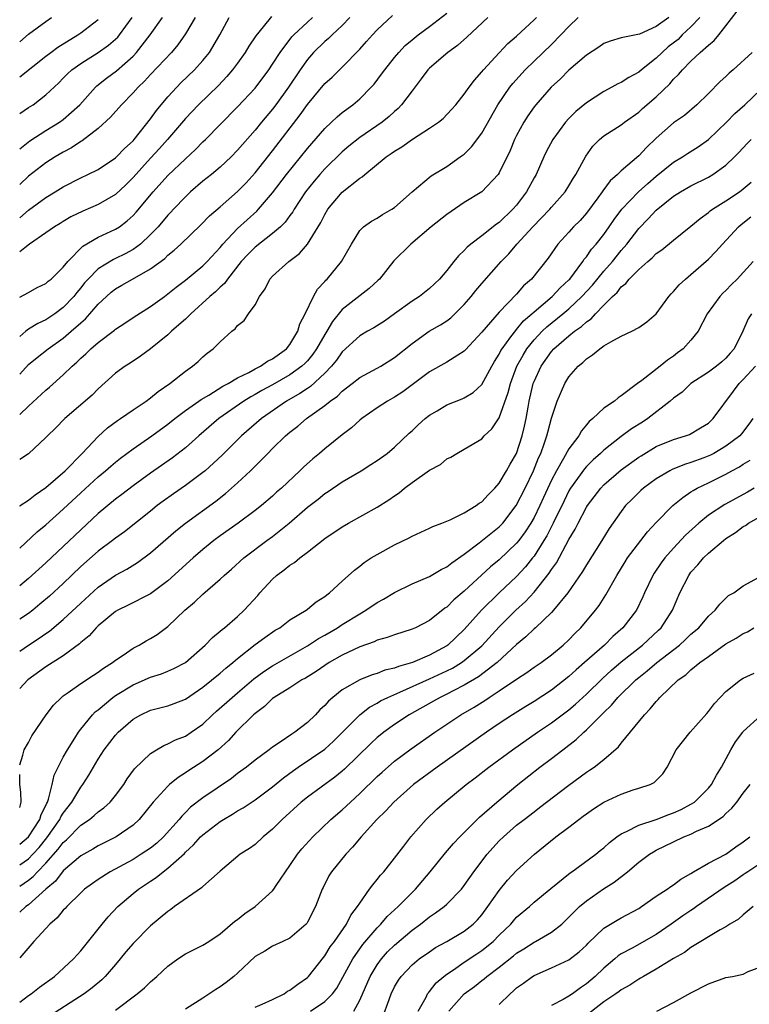
# Model space of a CAD drawing. Units: inches. Extents: x 2499000 to 2502000, y 1476000 to 1479000.
# Drawn here: x 2499000 to 2499084, y 1478056 to 1478169 of the extents above; entities that cross this region are included whole.
import ezdxf

# ---------------------------------------------------------------- set-up
doc = ezdxf.new("R2010")
doc.units = ezdxf.units.IN
doc.header["$MEASUREMENT"] = 0
doc.layers.add('LD24991476_2ft', color=162, linetype='Continuous')

msp = doc.modelspace()

# ---------------------------------------------------------------- linework, layer by layer
at = {"layer": 'LD24991476_2ft'}
for points, elevation in [([(2499000, 1478096.29), (2499001, 1478097), (2499002.22, 1478097.78), (2499003, 1478098.34), (2499003.4, 1478098.6), (2499005, 1478099.94), (2499007, 1478101.82), (2499009, 1478103.65), (2499011, 1478105.02), (2499012.29, 1478105.71), (2499013.52, 1478106.48), (2499015, 1478107.6), (2499017.89, 1478110.11), (2499019, 1478111), (2499022.48, 1478113.52), (2499023.62, 1478114.38), (2499025, 1478115.6), (2499026.47, 1478117), (2499027, 1478117.54), (2499027.75, 1478118.25), (2499028.45, 1478119), (2499029, 1478119.55), (2499030.5, 1478121), (2499031, 1478121.43), (2499031.89, 1478122.11), (2499032.89, 1478123), (2499035, 1478124.49), (2499035.63, 1478125), (2499036.44, 1478125.56), (2499037, 1478126.14), (2499038.13, 1478127), (2499039, 1478127.71), (2499041, 1478128.76), (2499041.41, 1478129), (2499043, 1478129.98), (2499045, 1478131.6), (2499046.98, 1478133), (2499048.26, 1478133.74), (2499049, 1478134.22), (2499049.45, 1478134.55), (2499051, 1478136.08), (2499051.78, 1478137), (2499052.32, 1478137.68), (2499053, 1478138.5), (2499055.23, 1478141), (2499056.11, 1478141.89), (2499057.04, 1478143), (2499058.85, 1478145), (2499060.8, 1478147), (2499061, 1478147.24), (2499062.58, 1478149), (2499063, 1478149.68), (2499063.48, 1478150.52), (2499063.8, 1478151), (2499064.92, 1478153.08), (2499065.75, 1478154.25), (2499066.51, 1478155), (2499067, 1478155.42), (2499069, 1478156.7), (2499069.38, 1478157), (2499071, 1478158.13), (2499071.45, 1478158.55), (2499073, 1478159.91), (2499074.59, 1478161.41), (2499075, 1478161.93), (2499075.55, 1478162.45), (2499076.01, 1478163), (2499077, 1478164), (2499078.07, 1478165), (2499079, 1478165.83), (2499079.65, 1478166.35), (2499080.19, 1478167), (2499081, 1478168.03), (2499082.29, 1478169.71)], 7672), ([(2499000, 1478123.44), (2499001, 1478124.4), (2499003, 1478126.26), (2499003.41, 1478126.59), (2499005, 1478127.99), (2499006.03, 1478129), (2499006.55, 1478129.45), (2499007, 1478129.91), (2499007.58, 1478130.42), (2499008.17, 1478131), (2499009, 1478131.72), (2499010.88, 1478133.12), (2499011, 1478133.24), (2499012.06, 1478133.94), (2499013, 1478134.6), (2499015, 1478135.85), (2499016.59, 1478137), (2499017, 1478137.28), (2499017.94, 1478138.06), (2499019, 1478138.85), (2499021, 1478140.5), (2499021.49, 1478141), (2499023, 1478142.63), (2499023.3, 1478143), (2499025, 1478144.78), (2499027.21, 1478146.79), (2499027.4, 1478147), (2499029, 1478148.9), (2499030.6, 1478151), (2499033, 1478153.97), (2499035, 1478156.27), (2499035.78, 1478157), (2499036.4, 1478157.6), (2499037, 1478158.1), (2499038.2, 1478159), (2499039, 1478159.68), (2499040.33, 1478161), (2499040.64, 1478161.36), (2499041.51, 1478162.49), (2499041.87, 1478163), (2499043, 1478164.42), (2499043.48, 1478165), (2499044.23, 1478165.77), (2499045, 1478166.44), (2499045.69, 1478167), (2499047, 1478167.96), (2499049, 1478169.48)], 7684), ([(2499000, 1478128.1), (2499001, 1478129.18), (2499002, 1478130), (2499003.27, 1478131), (2499005, 1478132.22), (2499005.9, 1478133), (2499007, 1478133.98), (2499007.55, 1478134.45), (2499009, 1478136.12), (2499009.95, 1478137), (2499010.51, 1478137.49), (2499011, 1478137.87), (2499011.72, 1478138.28), (2499012.94, 1478139), (2499015, 1478140.17), (2499016.63, 1478141.37), (2499017, 1478141.74), (2499017.71, 1478142.29), (2499018.47, 1478143), (2499020.78, 1478145.22), (2499021.76, 1478146.24), (2499023, 1478147.28), (2499025, 1478149.02), (2499025.96, 1478150.04), (2499027, 1478151.18), (2499029, 1478153.71), (2499032.17, 1478157.83), (2499033, 1478159.02), (2499035, 1478161.42), (2499035.83, 1478162.17), (2499037, 1478163.31), (2499039, 1478165.38), (2499039.77, 1478166.23), (2499040.46, 1478167), (2499041, 1478167.57), (2499042.78, 1478169.22)], 7686), ([(2499028.88, 1478169.12), (2499027.94, 1478167.94), (2499027.09, 1478166.91), (2499026.29, 1478165.71), (2499025.86, 1478165), (2499025, 1478163.78), (2499024.42, 1478163), (2499023.77, 1478162.23), (2499022.79, 1478161.21), (2499020.52, 1478159), (2499019, 1478157.4), (2499016.95, 1478155), (2499016.03, 1478153.97), (2499015, 1478152.85), (2499013, 1478150.63), (2499012.18, 1478149.82), (2499011, 1478148.7), (2499009, 1478147.53), (2499007.23, 1478146.77), (2499005.88, 1478146.12), (2499005, 1478145.61), (2499004.63, 1478145.37), (2499003.98, 1478145), (2499003, 1478144.3), (2499001.14, 1478143), (2499000.58, 1478142.58), (2499000, 1478142.11)], 7692), ([(2499000, 1478166.22), (2499001, 1478167.08), (2499003, 1478168.56), (2499003.65, 1478169)], 7704), ([(2499000, 1478157.97), (2499001, 1478158.66), (2499001.53, 1478159), (2499003, 1478160.14), (2499004.48, 1478161.52), (2499005, 1478162.04), (2499005.47, 1478162.53), (2499005.98, 1478163), (2499007, 1478163.72), (2499009, 1478164.97), (2499010.19, 1478165.81), (2499011, 1478166.52), (2499011.24, 1478166.76), (2499011.44, 1478167), (2499012.89, 1478169)], 7700), ([(2499000, 1478153.92), (2499001.16, 1478154.84), (2499003, 1478156.04), (2499004.58, 1478157), (2499005, 1478157.3), (2499006.88, 1478159), (2499008.69, 1478161), (2499008.85, 1478161.15), (2499009.96, 1478162.04), (2499011.1, 1478162.9), (2499013, 1478164.58), (2499013.4, 1478165), (2499014.97, 1478167), (2499016.37, 1478169)], 7698), ([(2499020.12, 1478169), (2499019, 1478167.14), (2499018.13, 1478165.87), (2499017.4, 1478165), (2499015, 1478162.45), (2499014.31, 1478161.69), (2499013.57, 1478161), (2499013, 1478160.34), (2499011.66, 1478159), (2499010.42, 1478157.58), (2499009, 1478156.28), (2499007.15, 1478154.85), (2499007, 1478154.77), (2499005.94, 1478154.06), (2499005, 1478153.57), (2499004.07, 1478153), (2499003, 1478152.31), (2499001, 1478150.78), (2499000, 1478149.85)], 7696), ([(2499000, 1478146.02), (2499001, 1478146.88), (2499003, 1478148.36), (2499004.08, 1478149), (2499005, 1478149.57), (2499007, 1478150.61), (2499007.83, 1478151), (2499009, 1478151.58), (2499011, 1478152.89), (2499011.11, 1478153), (2499012.02, 1478153.98), (2499013, 1478154.87), (2499013.11, 1478155), (2499015, 1478157.36), (2499015.68, 1478158.32), (2499017, 1478159.89), (2499018.02, 1478161), (2499018.5, 1478161.5), (2499020.05, 1478163), (2499021, 1478164.08), (2499021.76, 1478165), (2499022.96, 1478167), (2499024.04, 1478169)], 7694), ([(2499000, 1478136.9), (2499001, 1478137.46), (2499001.99, 1478138.01), (2499003, 1478138.49), (2499003.26, 1478138.74), (2499003.59, 1478139), (2499005, 1478140.35), (2499005.51, 1478141), (2499007.23, 1478142.77), (2499009, 1478143.8), (2499011, 1478144.72), (2499011.43, 1478145), (2499012.34, 1478145.66), (2499013, 1478146.28), (2499013.34, 1478146.66), (2499015.29, 1478149), (2499017, 1478150.87), (2499019, 1478152.78), (2499020.15, 1478153.85), (2499021, 1478154.72), (2499021.3, 1478155), (2499023, 1478156.72), (2499025, 1478158.75), (2499027, 1478160.91), (2499028.57, 1478163), (2499029, 1478163.64), (2499029.86, 1478165), (2499031.23, 1478166.77), (2499031.45, 1478167), (2499033, 1478168.48), (2499033.6, 1478169)], 7690), ([(2499037.88, 1478169), (2499037, 1478168.07), (2499035.84, 1478167), (2499035.42, 1478166.58), (2499035, 1478166.23), (2499033.71, 1478165), (2499033, 1478164.19), (2499032.18, 1478163), (2499030.85, 1478161), (2499029.38, 1478159), (2499029, 1478158.5), (2499027.73, 1478157), (2499027, 1478156.09), (2499025, 1478153.77), (2499024.25, 1478153), (2499023, 1478151.83), (2499022, 1478151), (2499021, 1478150.21), (2499019.6, 1478149), (2499019, 1478148.44), (2499017.65, 1478147), (2499017.34, 1478146.66), (2499017, 1478146.31), (2499015.88, 1478145), (2499015, 1478144.09), (2499013.84, 1478143), (2499013, 1478142.38), (2499012.11, 1478141.89), (2499011, 1478141.34), (2499010.76, 1478141.24), (2499009, 1478140.17), (2499007.85, 1478139), (2499007.45, 1478138.55), (2499007, 1478137.99), (2499006.54, 1478137.46), (2499006.19, 1478137), (2499005, 1478135.73), (2499004.02, 1478135), (2499003, 1478134.32), (2499002.09, 1478133.91), (2499001, 1478133.23), (2499000.69, 1478133), (2499000, 1478132.41)], 7688), ([(2499053.7, 1478169), (2499051.27, 1478166.73), (2499050.2, 1478165.8), (2499049.11, 1478165), (2499047, 1478163.17), (2499046.83, 1478163), (2499046.05, 1478161.95), (2499045, 1478160.6), (2499043.8, 1478159), (2499043.42, 1478158.58), (2499043, 1478158.23), (2499042.37, 1478157.63), (2499041.57, 1478157), (2499039, 1478155.24), (2499037.76, 1478154.24), (2499037, 1478153.59), (2499035, 1478151.65), (2499034.41, 1478151), (2499033.77, 1478150.23), (2499032.8, 1478149), (2499031.49, 1478147), (2499031.31, 1478146.69), (2499031, 1478146.29), (2499030.46, 1478145.54), (2499029.9, 1478145), (2499029, 1478144.22), (2499027, 1478142.66), (2499026.18, 1478141.82), (2499025.41, 1478141), (2499023.84, 1478139), (2499023.5, 1478138.5), (2499023, 1478138.07), (2499022.47, 1478137.53), (2499021.82, 1478137), (2499019.61, 1478135), (2499019.32, 1478134.68), (2499019, 1478134.41), (2499018.27, 1478133.73), (2499017.43, 1478133), (2499017, 1478132.59), (2499015.02, 1478130.98), (2499013.87, 1478130.13), (2499012.66, 1478129.34), (2499012.1, 1478129), (2499011, 1478128.2), (2499009, 1478126.4), (2499008.31, 1478125.69), (2499005.19, 1478123), (2499004.12, 1478121.88), (2499003.18, 1478121), (2499003, 1478120.8), (2499001, 1478118.96), (2499000, 1478118.31)], 7682), ([(2499000, 1478112.95), (2499000.07, 1478113), (2499001, 1478113.63), (2499001.77, 1478114.23), (2499003, 1478115.08), (2499005.2, 1478117), (2499007.17, 1478119), (2499009, 1478120.95), (2499010.07, 1478121.93), (2499011.22, 1478122.78), (2499011.56, 1478123), (2499013, 1478124.01), (2499014.49, 1478125), (2499015, 1478125.36), (2499015.89, 1478126.11), (2499017.23, 1478127), (2499019, 1478128.44), (2499019.83, 1478129), (2499020.47, 1478129.53), (2499021, 1478130.07), (2499021.5, 1478130.5), (2499022.2, 1478131), (2499023, 1478131.8), (2499024.32, 1478133), (2499024.73, 1478133.27), (2499025, 1478133.65), (2499025.75, 1478134.25), (2499026.26, 1478135), (2499027, 1478136.04), (2499027.5, 1478137), (2499028.14, 1478137.86), (2499028.7, 1478139), (2499029, 1478139.33), (2499030.86, 1478141), (2499032.09, 1478141.91), (2499033.02, 1478142.98), (2499034.53, 1478145.47), (2499035, 1478146.4), (2499035.36, 1478147), (2499037, 1478148.98), (2499039, 1478150.56), (2499039.28, 1478150.72), (2499039.58, 1478151), (2499042.03, 1478153), (2499042.62, 1478153.38), (2499043, 1478153.66), (2499043.84, 1478154.16), (2499045.06, 1478155.05), (2499047, 1478156.31), (2499048.03, 1478157), (2499048.57, 1478157.43), (2499049.54, 1478158.46), (2499050.01, 1478159), (2499051, 1478160.19), (2499051.55, 1478161), (2499052.17, 1478161.83), (2499053, 1478162.76), (2499053.18, 1478163), (2499055, 1478164.96), (2499056, 1478166), (2499057, 1478166.86), (2499059, 1478168.73), (2499059.27, 1478169)], 7680), ([(2499000, 1478108.14), (2499002.01, 1478109.99), (2499003, 1478110.81), (2499005, 1478112.58), (2499007, 1478114.47), (2499009, 1478116.29), (2499009.85, 1478117), (2499010.46, 1478117.54), (2499011, 1478118), (2499011.55, 1478118.45), (2499013, 1478119.53), (2499015.14, 1478121), (2499017, 1478122.35), (2499017.8, 1478123), (2499019, 1478123.9), (2499020.55, 1478125), (2499020.81, 1478125.19), (2499021.69, 1478125.69), (2499023.3, 1478126.7), (2499023.9, 1478127), (2499025, 1478127.65), (2499026.28, 1478128.28), (2499027, 1478128.68), (2499027.62, 1478129), (2499028.41, 1478129.59), (2499029, 1478129.86), (2499030.59, 1478131), (2499031, 1478131.49), (2499031.91, 1478133), (2499032.15, 1478133.85), (2499032.74, 1478135), (2499033.69, 1478137), (2499034.17, 1478137.83), (2499035, 1478138.72), (2499035.13, 1478138.87), (2499035.26, 1478139), (2499036.93, 1478141), (2499038.05, 1478143), (2499039, 1478144.57), (2499039.43, 1478145), (2499040.36, 1478145.64), (2499041, 1478145.99), (2499041.61, 1478146.39), (2499042.67, 1478147), (2499043, 1478147.22), (2499045.01, 1478149), (2499047.18, 1478150.82), (2499049, 1478151.92), (2499050.54, 1478153), (2499051, 1478153.34), (2499051.84, 1478154.16), (2499053, 1478155.75), (2499054.86, 1478159), (2499056.23, 1478161), (2499056.56, 1478161.44), (2499057.98, 1478163), (2499059, 1478164), (2499061, 1478165.92), (2499062.08, 1478167), (2499063, 1478167.97), (2499064.05, 1478169)], 7678), ([(2499074.44, 1478169), (2499073, 1478167.96), (2499071.08, 1478167.08), (2499069, 1478166.66), (2499067.72, 1478166.28), (2499067, 1478166.01), (2499066.41, 1478165.59), (2499065, 1478164.69), (2499063, 1478162.94), (2499062.03, 1478161.97), (2499060.96, 1478161), (2499059.19, 1478159), (2499059, 1478158.75), (2499058.29, 1478157.71), (2499057.83, 1478157), (2499057, 1478155.46), (2499056.77, 1478155), (2499056.24, 1478153.76), (2499055, 1478151.17), (2499054.89, 1478151), (2499053.01, 1478149), (2499051, 1478147.76), (2499049, 1478146.41), (2499047.19, 1478145), (2499044.85, 1478143), (2499042.92, 1478141.08), (2499041.26, 1478139), (2499041.13, 1478138.87), (2499040.1, 1478137.9), (2499037, 1478135.5), (2499035.87, 1478134.13), (2499035.23, 1478133), (2499035, 1478132.65), (2499034.06, 1478131), (2499033.63, 1478130.37), (2499033, 1478129.63), (2499032.7, 1478129.3), (2499032.37, 1478129), (2499031, 1478128.01), (2499029, 1478126.86), (2499027.79, 1478126.21), (2499027, 1478125.74), (2499026.51, 1478125.49), (2499025.7, 1478125), (2499022.83, 1478123), (2499020.54, 1478121), (2499019, 1478119.63), (2499017.52, 1478118.48), (2499015, 1478116.74), (2499013, 1478115.29), (2499011.72, 1478114.28), (2499011, 1478113.74), (2499009, 1478112.09), (2499007, 1478110.24), (2499005, 1478108.3), (2499003, 1478106.44), (2499001, 1478104.63), (2499000, 1478103.79)], 7676), ([(2499078.02, 1478169), (2499077, 1478167.93), (2499076, 1478167), (2499075.51, 1478166.49), (2499074.38, 1478165.62), (2499073.68, 1478165), (2499073, 1478164.32), (2499071.31, 1478163), (2499071, 1478162.73), (2499069.87, 1478162.13), (2499069, 1478161.56), (2499068.61, 1478161.39), (2499067.91, 1478161), (2499067, 1478160.53), (2499065, 1478159.23), (2499063.79, 1478158.21), (2499063, 1478157.42), (2499062.62, 1478157), (2499061.14, 1478155), (2499060.4, 1478153.6), (2499060.12, 1478153), (2499059.23, 1478151), (2499059, 1478150.6), (2499058.15, 1478149), (2499057, 1478147.49), (2499056.58, 1478147), (2499055, 1478145.5), (2499054.7, 1478145.3), (2499053, 1478143.96), (2499051.74, 1478143), (2499051.34, 1478142.66), (2499051, 1478142.27), (2499050.34, 1478141.66), (2499049.79, 1478141), (2499049, 1478139.97), (2499048.16, 1478139), (2499047, 1478137.91), (2499045.85, 1478137), (2499045, 1478136.46), (2499043, 1478134.99), (2499041.84, 1478134.16), (2499040.61, 1478133.39), (2499039.89, 1478133), (2499039, 1478132.48), (2499037, 1478130.64), (2499036.33, 1478129.67), (2499035.78, 1478129), (2499035, 1478128.19), (2499033.34, 1478126.66), (2499033, 1478126.45), (2499032.14, 1478125.86), (2499030.62, 1478125), (2499027.72, 1478123), (2499025.45, 1478121), (2499023.22, 1478118.78), (2499021.26, 1478117), (2499021, 1478116.79), (2499019, 1478115.31), (2499017.64, 1478114.36), (2499016.47, 1478113.53), (2499015.78, 1478113), (2499015, 1478112.38), (2499012.01, 1478109.99), (2499011, 1478109.27), (2499010.66, 1478109), (2499009, 1478107.79), (2499007, 1478106.01), (2499005, 1478104.08), (2499003.4, 1478102.6), (2499002.32, 1478101.68), (2499001.49, 1478101), (2499001, 1478100.63), (2499000, 1478099.96)], 7674), ([(2499000, 1478162.18), (2499003, 1478164.57), (2499003.57, 1478165), (2499004.39, 1478165.61), (2499006.65, 1478167), (2499007, 1478167.25), (2499009, 1478168.79)], 7702), ([(2499084.01, 1478165), (2499081.82, 1478163), (2499081.38, 1478162.62), (2499081, 1478162.24), (2499080.36, 1478161.64), (2499079, 1478160.28), (2499077.66, 1478159), (2499076.24, 1478157.76), (2499075, 1478156.9), (2499073, 1478155.16), (2499071.9, 1478154.1), (2499071, 1478153.14), (2499069, 1478151.41), (2499068.58, 1478151), (2499067.74, 1478150.26), (2499066.88, 1478149.12), (2499066.82, 1478149), (2499066.33, 1478148.33), (2499065, 1478146.55), (2499064.27, 1478145.73), (2499063.54, 1478145), (2499063, 1478144.39), (2499061.72, 1478143), (2499060.61, 1478141.39), (2499058.71, 1478139), (2499057.8, 1478138.2), (2499057, 1478137.25), (2499055, 1478135.21), (2499053, 1478132.89), (2499051.14, 1478130.86), (2499051, 1478130.71), (2499050.27, 1478130.27), (2499049, 1478129.45), (2499047, 1478128.35), (2499045, 1478126.87), (2499043.95, 1478126.05), (2499043, 1478125.45), (2499042.2, 1478125), (2499041, 1478124.22), (2499039.24, 1478123), (2499039, 1478122.8), (2499038.07, 1478121.93), (2499037, 1478121.12), (2499035, 1478119.52), (2499034.4, 1478119), (2499033.63, 1478118.37), (2499032.57, 1478117.43), (2499032.14, 1478117), (2499030.01, 1478115), (2499029.47, 1478114.53), (2499029, 1478114.09), (2499027.73, 1478113), (2499027, 1478112.44), (2499025.04, 1478111), (2499023, 1478109.55), (2499022.27, 1478109), (2499021, 1478107.96), (2499019.89, 1478107), (2499017, 1478104.39), (2499015, 1478102.89), (2499012.43, 1478101.57), (2499011.24, 1478101), (2499011, 1478100.87), (2499009, 1478099.22), (2499008.77, 1478099), (2499007.95, 1478098.05), (2499007, 1478097.28), (2499006.86, 1478097.14), (2499005, 1478095.78), (2499003, 1478094.51), (2499000.95, 1478093), (2499000, 1478092.03)], 7670), ([(2499000, 1478083.27), (2499000.37, 1478084.37), (2499000.53, 1478085), (2499001, 1478085.82), (2499001.41, 1478086.59), (2499003.04, 1478089), (2499003.89, 1478090.11), (2499004.78, 1478091), (2499005, 1478091.17), (2499005.55, 1478091.55), (2499007, 1478092.59), (2499008.45, 1478093.55), (2499009, 1478093.91), (2499009.63, 1478094.37), (2499010.65, 1478095), (2499011, 1478095.29), (2499011.85, 1478095.85), (2499013, 1478096.65), (2499013.69, 1478097), (2499014.51, 1478097.49), (2499015, 1478097.74), (2499015.77, 1478098.23), (2499017, 1478099.14), (2499018.94, 1478101), (2499020.06, 1478101.94), (2499021, 1478102.85), (2499023, 1478104.57), (2499023.46, 1478105), (2499024.3, 1478105.7), (2499025.71, 1478107), (2499028.36, 1478109), (2499029, 1478109.46), (2499030.92, 1478111), (2499033, 1478112.82), (2499034.24, 1478113.76), (2499035, 1478114.39), (2499035.38, 1478114.62), (2499037, 1478115.72), (2499039.17, 1478117), (2499040.29, 1478117.71), (2499041, 1478118.17), (2499042.15, 1478119), (2499043, 1478119.71), (2499044.69, 1478121.31), (2499045, 1478121.58), (2499045.72, 1478122.28), (2499046.51, 1478123), (2499047, 1478123.38), (2499047.89, 1478123.89), (2499049, 1478124.55), (2499050.75, 1478125.25), (2499051, 1478125.36), (2499052.01, 1478125.99), (2499053, 1478126.89), (2499054.15, 1478129), (2499054.46, 1478129.54), (2499055, 1478130.37), (2499055.2, 1478130.8), (2499055.33, 1478131), (2499056.35, 1478132.35), (2499056.89, 1478133.11), (2499057, 1478133.2), (2499057.8, 1478134.2), (2499058.74, 1478135), (2499059, 1478135.24), (2499061.09, 1478137), (2499062, 1478138), (2499063, 1478138.9), (2499063.09, 1478139), (2499064.59, 1478141), (2499064.74, 1478141.26), (2499065, 1478141.54), (2499065.59, 1478142.41), (2499066.13, 1478143), (2499067, 1478144.12), (2499067.62, 1478145), (2499068.18, 1478145.82), (2499069.07, 1478147), (2499070.97, 1478149), (2499072.03, 1478149.97), (2499073, 1478150.8), (2499075, 1478152.4), (2499076.01, 1478153), (2499076.6, 1478153.4), (2499077.84, 1478154.16), (2499079, 1478155.02), (2499081.07, 1478157), (2499082.02, 1478157.98), (2499083.16, 1478159), (2499085, 1478160.73)], 7668), ([(2499000, 1478074.18), (2499001, 1478075), (2499002.3, 1478077), (2499002.45, 1478077.55), (2499003, 1478078.6), (2499003.12, 1478078.88), (2499003.19, 1478079), (2499003.32, 1478079.32), (2499003.73, 1478081), (2499003.94, 1478082.06), (2499004.4, 1478083), (2499005, 1478084.14), (2499005.47, 1478085), (2499006.32, 1478086.32), (2499006.74, 1478087), (2499007, 1478087.35), (2499008.36, 1478089), (2499008.67, 1478089.33), (2499009, 1478089.59), (2499010.67, 1478091), (2499011, 1478091.23), (2499013, 1478092.45), (2499015, 1478093.32), (2499016.28, 1478093.72), (2499017, 1478094.01), (2499017.69, 1478094.31), (2499019, 1478095.02), (2499021.29, 1478097), (2499022.12, 1478097.88), (2499023, 1478098.58), (2499023.21, 1478098.79), (2499023.49, 1478099), (2499025, 1478100.29), (2499025.75, 1478101), (2499027.31, 1478102.69), (2499027.56, 1478103), (2499029, 1478104.58), (2499029.47, 1478105), (2499030.35, 1478105.65), (2499031, 1478106.18), (2499031.51, 1478106.49), (2499032.12, 1478107), (2499033, 1478107.66), (2499035, 1478109.23), (2499037, 1478110.57), (2499037.73, 1478111), (2499041, 1478112.82), (2499042.34, 1478113.66), (2499043, 1478114.14), (2499043.52, 1478114.48), (2499044.14, 1478115), (2499045, 1478115.65), (2499047, 1478117.08), (2499048.28, 1478117.72), (2499049, 1478118.37), (2499049.44, 1478118.56), (2499050.13, 1478119), (2499051, 1478119.48), (2499053, 1478120.66), (2499053.28, 1478121), (2499054.17, 1478121.83), (2499055, 1478123.09), (2499056.03, 1478125.97), (2499056.28, 1478127), (2499057.04, 1478129), (2499057.73, 1478130.27), (2499058.17, 1478131), (2499059, 1478132.04), (2499059.91, 1478133), (2499060.47, 1478133.53), (2499062.3, 1478135), (2499063, 1478135.59), (2499064.49, 1478137), (2499065.69, 1478138.31), (2499067, 1478139.91), (2499067.98, 1478141), (2499069, 1478142.26), (2499069.65, 1478143), (2499071, 1478144.81), (2499072.09, 1478145.91), (2499073, 1478146.91), (2499075, 1478148.49), (2499075.79, 1478149), (2499077, 1478149.69), (2499079, 1478150.7), (2499079.51, 1478151), (2499081, 1478152.06), (2499081.98, 1478153), (2499082.49, 1478153.51), (2499083.45, 1478154.55), (2499083.89, 1478155)], 7666), ([(2499000, 1478071.78), (2499001, 1478072.48), (2499001.51, 1478073), (2499002.22, 1478073.78), (2499003.11, 1478074.89), (2499004.6, 1478077), (2499004.72, 1478077.28), (2499005, 1478077.73), (2499005.99, 1478079), (2499007, 1478080.71), (2499007.24, 1478081), (2499007.93, 1478082.07), (2499009, 1478083.9), (2499009.69, 1478085), (2499011, 1478086.68), (2499011.3, 1478087), (2499013, 1478088.49), (2499013.88, 1478089), (2499015, 1478089.53), (2499017, 1478090.05), (2499017.71, 1478090.29), (2499019, 1478090.79), (2499021, 1478092.16), (2499023, 1478093.79), (2499023.64, 1478094.36), (2499024.45, 1478095), (2499025, 1478095.47), (2499027, 1478097.06), (2499028.1, 1478097.89), (2499029.29, 1478098.71), (2499029.82, 1478099), (2499031, 1478099.89), (2499032.85, 1478101), (2499033, 1478101.11), (2499034.02, 1478101.98), (2499035, 1478102.58), (2499035.22, 1478102.78), (2499035.55, 1478103), (2499037, 1478104.34), (2499038.4, 1478105.6), (2499039, 1478106.07), (2499039.51, 1478106.49), (2499040.32, 1478107), (2499041, 1478107.4), (2499043, 1478108.5), (2499044.69, 1478109.31), (2499045, 1478109.51), (2499047, 1478110.43), (2499047.38, 1478110.62), (2499048.41, 1478111), (2499049.39, 1478111.39), (2499051, 1478112.17), (2499052.34, 1478113), (2499052.72, 1478113.28), (2499053, 1478113.43), (2499053.75, 1478114.25), (2499054.49, 1478115), (2499055, 1478115.57), (2499055.85, 1478117), (2499056.25, 1478117.75), (2499056.97, 1478119), (2499057.62, 1478121), (2499057.89, 1478122.11), (2499058.08, 1478123), (2499058.31, 1478124.31), (2499058.45, 1478125), (2499058.91, 1478127), (2499059, 1478127.24), (2499059.82, 1478129), (2499061, 1478130.69), (2499061.28, 1478131), (2499063, 1478132.47), (2499063.65, 1478133), (2499064.45, 1478133.55), (2499065, 1478134.09), (2499065.55, 1478134.45), (2499066.03, 1478135), (2499067, 1478136.01), (2499068, 1478137), (2499068.53, 1478137.47), (2499069, 1478138.1), (2499069.52, 1478138.48), (2499069.91, 1478139), (2499071, 1478140.1), (2499072.04, 1478141), (2499072.56, 1478141.44), (2499073, 1478141.91), (2499073.64, 1478142.36), (2499075, 1478143.47), (2499077, 1478145.05), (2499078.05, 1478145.95), (2499079, 1478146.63), (2499079.19, 1478146.81), (2499079.46, 1478147), (2499081, 1478147.97), (2499082.55, 1478149), (2499083, 1478149.33), (2499083.9, 1478150.1)], 7664), ([(2499000, 1478069.36), (2499001, 1478070.04), (2499001.55, 1478070.45), (2499002.03, 1478071), (2499003, 1478071.99), (2499004.42, 1478073.58), (2499005, 1478074.37), (2499005.35, 1478074.65), (2499007, 1478076.33), (2499007.99, 1478077), (2499008.55, 1478077.45), (2499009, 1478077.87), (2499009.66, 1478078.34), (2499010.38, 1478079), (2499011, 1478079.73), (2499011.94, 1478081), (2499012.34, 1478081.66), (2499013.18, 1478082.82), (2499015, 1478084.58), (2499015.68, 1478085), (2499016.52, 1478085.48), (2499017, 1478085.66), (2499017.88, 1478086.12), (2499019, 1478086.55), (2499019.68, 1478087), (2499021, 1478087.93), (2499022.12, 1478089), (2499022.58, 1478089.42), (2499024.37, 1478091), (2499025, 1478091.52), (2499026.86, 1478093.14), (2499028.01, 1478093.99), (2499029, 1478094.64), (2499033, 1478096.9), (2499034.26, 1478097.74), (2499035, 1478098.14), (2499036.47, 1478099), (2499037, 1478099.35), (2499039, 1478100.6), (2499039.69, 1478101), (2499041, 1478101.89), (2499041.73, 1478102.27), (2499043, 1478103.04), (2499045, 1478104.04), (2499047, 1478104.88), (2499048.34, 1478105.66), (2499049, 1478105.97), (2499049.56, 1478106.44), (2499051, 1478107.42), (2499052.72, 1478108.72), (2499055, 1478110.57), (2499055.41, 1478111), (2499056.95, 1478113), (2499057.97, 1478115), (2499058.93, 1478117), (2499059.52, 1478118.48), (2499059.76, 1478119), (2499060.2, 1478120.2), (2499060.46, 1478121), (2499060.56, 1478121.44), (2499061, 1478123.03), (2499061.65, 1478125), (2499062.51, 1478127), (2499063, 1478127.78), (2499064.04, 1478129), (2499064.58, 1478129.42), (2499065, 1478129.85), (2499065.71, 1478130.29), (2499066.54, 1478131), (2499067, 1478131.32), (2499067.8, 1478131.8), (2499069, 1478132.45), (2499070.21, 1478133), (2499071, 1478133.45), (2499071.93, 1478134.07), (2499072.99, 1478135), (2499074.45, 1478137), (2499074.71, 1478137.29), (2499075, 1478137.56), (2499075.66, 1478138.34), (2499076.38, 1478139), (2499077, 1478139.5), (2499079, 1478141.27), (2499079.86, 1478142.14), (2499080.61, 1478143), (2499082.45, 1478145), (2499082.75, 1478145.25), (2499083.88, 1478146.12)], 7662), ([(2499084.12, 1478141), (2499082.28, 1478139), (2499081.64, 1478138.36), (2499081, 1478137.69), (2499080.64, 1478137.36), (2499080.29, 1478137), (2499078.86, 1478135), (2499077.83, 1478133), (2499077, 1478131.97), (2499076.11, 1478131), (2499075.47, 1478130.53), (2499075, 1478130.14), (2499074.31, 1478129.7), (2499073.47, 1478129), (2499071.37, 1478127.37), (2499070.85, 1478127), (2499069, 1478125.58), (2499068.64, 1478125.36), (2499068.22, 1478125), (2499067, 1478124.2), (2499065.75, 1478123), (2499065.33, 1478122.67), (2499065, 1478122.26), (2499064.43, 1478121.57), (2499064.13, 1478121), (2499063, 1478119.52), (2499062.39, 1478118.39), (2499061.57, 1478117), (2499061, 1478115.91), (2499060.07, 1478113.93), (2499059.67, 1478113), (2499059, 1478111.64), (2499058.64, 1478111), (2499057.99, 1478110.01), (2499057.25, 1478109), (2499057, 1478108.69), (2499055, 1478106.79), (2499054.02, 1478105.98), (2499051, 1478103.19), (2499049.81, 1478102.19), (2499049, 1478101.37), (2499048.77, 1478101.23), (2499047, 1478099.84), (2499045.4, 1478099), (2499045, 1478098.82), (2499043, 1478098.19), (2499042.14, 1478097.86), (2499041, 1478097.56), (2499040.64, 1478097.36), (2499039, 1478096.8), (2499037, 1478095.86), (2499035.51, 1478095), (2499035, 1478094.67), (2499034.02, 1478093.98), (2499032.78, 1478093.22), (2499032.37, 1478093), (2499031, 1478092.1), (2499029.18, 1478091), (2499029, 1478090.87), (2499028.06, 1478089.94), (2499027, 1478089.17), (2499026.82, 1478089), (2499024.79, 1478087), (2499023.94, 1478086.06), (2499022.77, 1478085), (2499021, 1478083.65), (2499019.39, 1478082.61), (2499019, 1478082.34), (2499018.17, 1478081.83), (2499017.2, 1478081), (2499017, 1478080.82), (2499015.32, 1478079), (2499013.72, 1478077), (2499013, 1478076.34), (2499011.07, 1478075), (2499009, 1478073.97), (2499008.4, 1478073.6), (2499007, 1478072.82), (2499005, 1478071.09), (2499004.1, 1478069.9), (2499003, 1478069), (2499001, 1478067.21), (2499000.72, 1478067), (2499000, 1478066.36)], 7660), ([(2499083.93, 1478135), (2499083.56, 1478134.44), (2499082.95, 1478133), (2499081.94, 1478131), (2499081.49, 1478130.51), (2499081, 1478129.92), (2499080.52, 1478129.48), (2499079.93, 1478129), (2499079, 1478128.31), (2499076.98, 1478127), (2499075.97, 1478126.03), (2499075, 1478125.33), (2499074.62, 1478125), (2499072.04, 1478123), (2499071.43, 1478122.57), (2499070.19, 1478121.81), (2499069, 1478120.93), (2499067, 1478119.37), (2499066.61, 1478119), (2499065.76, 1478118.24), (2499065, 1478117.48), (2499064.77, 1478117.23), (2499063.19, 1478115), (2499063, 1478114.68), (2499062.44, 1478113.56), (2499061.19, 1478111), (2499060.45, 1478109.55), (2499060.12, 1478109), (2499059, 1478107.22), (2499058.83, 1478107), (2499058.03, 1478105.97), (2499057, 1478104.88), (2499054.99, 1478103), (2499052.98, 1478101.02), (2499051, 1478098.79), (2499049.09, 1478097), (2499049, 1478096.93), (2499047, 1478095.84), (2499045.05, 1478095), (2499043.44, 1478094.56), (2499043, 1478094.37), (2499041.89, 1478094.11), (2499041, 1478093.76), (2499040.41, 1478093.59), (2499039, 1478093.03), (2499037, 1478091.87), (2499035.91, 1478091), (2499035.43, 1478090.57), (2499035, 1478090.08), (2499034.44, 1478089.56), (2499033.91, 1478089), (2499033, 1478088.13), (2499031.54, 1478087), (2499031.2, 1478086.8), (2499029.88, 1478085.88), (2499029, 1478085.31), (2499028.61, 1478085), (2499027, 1478083.81), (2499026.02, 1478083), (2499025, 1478082.27), (2499024.29, 1478081.71), (2499021, 1478079.49), (2499019.6, 1478078.4), (2499019, 1478077.78), (2499018.61, 1478077.39), (2499018.3, 1478077), (2499016.49, 1478075), (2499015.71, 1478074.29), (2499015, 1478073.71), (2499013.95, 1478073), (2499013, 1478072.4), (2499010.37, 1478071), (2499009, 1478070.12), (2499008.34, 1478069.66), (2499007.45, 1478069), (2499007, 1478068.58), (2499005.39, 1478067), (2499005.21, 1478066.79), (2499005, 1478066.58), (2499004.29, 1478065.71), (2499003.44, 1478065), (2499001.63, 1478063), (2499000, 1478061.12)], 7658), ([(2499000, 1478056.05), (2499001, 1478056.79), (2499001.31, 1478057), (2499002.26, 1478057.74), (2499004, 1478059), (2499006.18, 1478061), (2499007, 1478061.93), (2499009.45, 1478065), (2499010.16, 1478065.84), (2499011.25, 1478067), (2499013, 1478068.49), (2499013.63, 1478069), (2499015, 1478069.92), (2499015.67, 1478070.33), (2499016.46, 1478071), (2499017, 1478071.4), (2499018.89, 1478073.11), (2499019, 1478073.24), (2499019.93, 1478074.07), (2499020.74, 1478075), (2499021, 1478075.25), (2499023, 1478076.77), (2499023.36, 1478077), (2499024.4, 1478077.6), (2499025, 1478077.99), (2499025.65, 1478078.35), (2499027, 1478079.26), (2499029, 1478080.73), (2499030.24, 1478081.76), (2499031.39, 1478082.61), (2499031.95, 1478083), (2499035, 1478085.05), (2499036.01, 1478085.99), (2499039, 1478089), (2499040.12, 1478089.88), (2499041, 1478090.35), (2499041.4, 1478090.6), (2499042.21, 1478091), (2499043.59, 1478091.59), (2499047, 1478093.12), (2499049, 1478094.05), (2499049.63, 1478094.37), (2499050.68, 1478095), (2499051, 1478095.22), (2499053, 1478096.93), (2499055, 1478099.1), (2499056.91, 1478101), (2499058, 1478102), (2499059, 1478103.06), (2499060.75, 1478105.25), (2499061, 1478105.66), (2499061.56, 1478106.44), (2499063, 1478109.13), (2499063.71, 1478110.29), (2499064.05, 1478111), (2499065, 1478112.81), (2499065.12, 1478113), (2499066.65, 1478115), (2499067, 1478115.37), (2499069, 1478117.11), (2499071, 1478118.56), (2499071.27, 1478118.73), (2499073, 1478119.77), (2499075, 1478120.59), (2499076.38, 1478121), (2499076.83, 1478121.17), (2499078.09, 1478121.91), (2499079, 1478122.48), (2499079.55, 1478123), (2499081.87, 1478126.13), (2499082.53, 1478127), (2499083, 1478127.46), (2499084.41, 1478129)], 7656), ([(2499084.1, 1478123), (2499083.65, 1478122.35), (2499082.78, 1478121.22), (2499082.59, 1478121), (2499081, 1478119.82), (2499079.62, 1478119), (2499079.22, 1478118.78), (2499078.49, 1478118.49), (2499077, 1478117.93), (2499076.27, 1478117.73), (2499074.85, 1478117.15), (2499074.57, 1478117), (2499073, 1478116.07), (2499071.54, 1478115), (2499071.26, 1478114.74), (2499070.24, 1478113.76), (2499069.5, 1478113), (2499069, 1478112.34), (2499067.63, 1478110.37), (2499066.78, 1478109), (2499065, 1478106.21), (2499064.55, 1478105.45), (2499062.87, 1478103), (2499061.24, 1478101), (2499061, 1478100.74), (2499059.17, 1478099), (2499059, 1478098.86), (2499058.06, 1478097.94), (2499057, 1478097.08), (2499054.75, 1478095), (2499052.63, 1478093.37), (2499051, 1478092.4), (2499049.78, 1478091.78), (2499049, 1478091.37), (2499048.23, 1478091), (2499047.45, 1478090.55), (2499044.67, 1478089), (2499043, 1478087.89), (2499041.75, 1478087), (2499041.33, 1478086.67), (2499041, 1478086.4), (2499040.27, 1478085.73), (2499037.25, 1478082.75), (2499037, 1478082.53), (2499036.16, 1478081.84), (2499033, 1478079.56), (2499032.3, 1478079), (2499030.1, 1478077), (2499029, 1478075.87), (2499027.91, 1478075), (2499027, 1478074.14), (2499026.34, 1478073.66), (2499025.27, 1478073), (2499023, 1478071.08), (2499021, 1478069.31), (2499020.85, 1478069.15), (2499017.77, 1478067), (2499017.33, 1478066.67), (2499017, 1478066.45), (2499015, 1478064.79), (2499013, 1478062.77), (2499012.18, 1478061.82), (2499011.54, 1478061), (2499011, 1478060.37), (2499009.82, 1478059), (2499009.42, 1478058.58), (2499008.31, 1478057.69), (2499007.38, 1478057), (2499003, 1478054.15)], 7654), ([(2499011, 1478055.1), (2499013.49, 1478057), (2499014.31, 1478057.69), (2499015, 1478058.38), (2499015.73, 1478059), (2499017, 1478060.15), (2499018.14, 1478061), (2499019, 1478061.59), (2499021, 1478062.57), (2499021.69, 1478063), (2499023, 1478063.88), (2499024.67, 1478065.33), (2499025, 1478065.52), (2499025.81, 1478066.19), (2499027, 1478067.01), (2499029, 1478068.82), (2499029.15, 1478069), (2499029.42, 1478069.42), (2499031, 1478071.71), (2499031.87, 1478073), (2499032.37, 1478073.63), (2499033.62, 1478075), (2499035.7, 1478077), (2499037, 1478078.11), (2499037.93, 1478079), (2499039, 1478079.97), (2499041, 1478081.92), (2499041.57, 1478082.43), (2499043, 1478083.69), (2499044.89, 1478085.11), (2499047.6, 1478087), (2499050.61, 1478089), (2499052.12, 1478089.88), (2499053.34, 1478090.66), (2499053.84, 1478091), (2499055, 1478091.74), (2499057, 1478093.09), (2499058.16, 1478093.84), (2499059, 1478094.45), (2499059.81, 1478095), (2499061, 1478095.89), (2499062.34, 1478097), (2499063, 1478097.61), (2499063.67, 1478098.33), (2499064.38, 1478099), (2499066.05, 1478101), (2499066.45, 1478101.55), (2499067.24, 1478102.76), (2499068.48, 1478105), (2499069.43, 1478106.57), (2499069.72, 1478107), (2499072.01, 1478109.99), (2499073, 1478111.08), (2499074.9, 1478113), (2499076.05, 1478113.95), (2499077, 1478114.57), (2499077.25, 1478114.75), (2499077.71, 1478115), (2499079, 1478115.61), (2499081, 1478116.6), (2499081.69, 1478117), (2499082.55, 1478117.45), (2499083, 1478117.75), (2499083.77, 1478118.23)], 7652), ([(2499084.26, 1478115), (2499083.47, 1478114.53), (2499080.87, 1478113.13), (2499079, 1478111.9), (2499077.91, 1478111), (2499076.38, 1478109.62), (2499075, 1478108.14), (2499073.98, 1478107), (2499073.56, 1478106.44), (2499072.76, 1478105.24), (2499072.61, 1478105), (2499071.68, 1478103), (2499071.48, 1478102.52), (2499070.73, 1478101), (2499069.18, 1478099), (2499068.03, 1478097.97), (2499067.06, 1478097), (2499064.8, 1478095), (2499063.83, 1478094.17), (2499063, 1478093.38), (2499061, 1478091.82), (2499059, 1478090.53), (2499058.04, 1478089.96), (2499056.51, 1478089), (2499055, 1478088), (2499053.54, 1478087), (2499047.87, 1478083), (2499045.17, 1478081), (2499042.9, 1478079), (2499042, 1478078), (2499040.97, 1478077), (2499039.18, 1478075), (2499038.19, 1478073.81), (2499037.41, 1478073), (2499035.77, 1478071), (2499035.46, 1478070.54), (2499034.79, 1478069.21), (2499034.69, 1478069), (2499033.94, 1478067), (2499033, 1478065.21), (2499032.92, 1478065.08), (2499032.84, 1478065), (2499031, 1478063.39), (2499030.19, 1478063), (2499029, 1478062.45), (2499028.1, 1478061.9), (2499027, 1478061.27), (2499025, 1478059.38), (2499024.57, 1478059), (2499023.69, 1478058.31), (2499023, 1478057.79), (2499022.5, 1478057.5), (2499021, 1478056.48), (2499019, 1478055.24)], 7650), ([(2499027, 1478055.47), (2499027.81, 1478055.81), (2499029, 1478056.35), (2499030.32, 1478057), (2499030.72, 1478057.28), (2499031, 1478057.41), (2499031.89, 1478058.11), (2499033, 1478058.86), (2499033.13, 1478059), (2499034.83, 1478061.17), (2499035, 1478061.37), (2499035.62, 1478062.38), (2499036.09, 1478063), (2499037.48, 1478065), (2499037.99, 1478066.01), (2499038.75, 1478067), (2499039, 1478067.41), (2499040.14, 1478069), (2499040.49, 1478069.51), (2499041, 1478070.11), (2499041.39, 1478070.61), (2499041.75, 1478071), (2499043, 1478072.54), (2499044.05, 1478073.95), (2499044.88, 1478075), (2499046.62, 1478077), (2499047.83, 1478078.17), (2499048.76, 1478079), (2499051.2, 1478081), (2499052.23, 1478081.77), (2499053.82, 1478083), (2499056.51, 1478085), (2499059.38, 1478087), (2499061, 1478088.07), (2499063, 1478089.58), (2499063.77, 1478090.23), (2499065, 1478091.38), (2499066.83, 1478093.17), (2499067.88, 1478094.12), (2499069, 1478095.07), (2499071.43, 1478097), (2499073.29, 1478098.71), (2499073.59, 1478099), (2499074.87, 1478101), (2499075.73, 1478103), (2499076.74, 1478105), (2499077, 1478105.35), (2499077.8, 1478106.2), (2499078.45, 1478107), (2499079, 1478107.53), (2499080.72, 1478109), (2499081, 1478109.22), (2499082.1, 1478109.9), (2499083, 1478110.6), (2499083.26, 1478110.74), (2499083.58, 1478111), (2499086.74, 1478112.74)], 7648), ([(2499033.35, 1478055), (2499035, 1478056.1), (2499035.89, 1478057), (2499036.36, 1478057.64), (2499038.2, 1478061), (2499039.36, 1478062.64), (2499041, 1478064.58), (2499041.42, 1478065), (2499042.15, 1478065.85), (2499043.41, 1478067), (2499045, 1478068.63), (2499045.38, 1478069), (2499047.07, 1478071), (2499048.85, 1478073.15), (2499049.77, 1478074.23), (2499050.5, 1478075), (2499052.73, 1478077.27), (2499054.71, 1478079), (2499057.13, 1478081), (2499059.66, 1478083), (2499061, 1478083.99), (2499062.3, 1478085), (2499063.84, 1478086.16), (2499064.69, 1478087), (2499065, 1478087.27), (2499067, 1478089.28), (2499067.88, 1478090.12), (2499068.62, 1478091), (2499070.66, 1478093), (2499071, 1478093.29), (2499071.97, 1478094.03), (2499073.1, 1478095), (2499075.69, 1478097), (2499076.37, 1478097.63), (2499077, 1478098.25), (2499077.89, 1478099), (2499079, 1478100.33), (2499079.78, 1478101), (2499080.31, 1478101.69), (2499081.32, 1478102.68), (2499081.91, 1478103), (2499083, 1478103.79), (2499084.76, 1478104.76)], 7646), ([(2499038.31, 1478055), (2499039, 1478056.25), (2499040.2, 1478059), (2499041, 1478060.32), (2499041.49, 1478061), (2499042.2, 1478061.8), (2499043, 1478062.59), (2499045, 1478064.28), (2499045.98, 1478065), (2499047, 1478065.83), (2499047.71, 1478066.29), (2499048.67, 1478067), (2499049, 1478067.29), (2499050.66, 1478069), (2499051, 1478069.42), (2499052.09, 1478071), (2499053.63, 1478073), (2499054.26, 1478073.74), (2499055, 1478074.53), (2499055.48, 1478075), (2499057, 1478076.33), (2499057.85, 1478077), (2499059, 1478077.89), (2499059.64, 1478078.36), (2499063, 1478080.95), (2499065, 1478082.42), (2499065.36, 1478082.64), (2499065.88, 1478083), (2499067, 1478083.89), (2499068.68, 1478085.32), (2499069, 1478085.76), (2499071.65, 1478089), (2499072.33, 1478089.67), (2499073, 1478090.53), (2499073.23, 1478090.77), (2499073.42, 1478091), (2499075.53, 1478093), (2499076.41, 1478093.59), (2499077, 1478094.15), (2499078.03, 1478095), (2499079, 1478095.71), (2499081, 1478097.13), (2499082.19, 1478097.81), (2499083, 1478098.34), (2499083.47, 1478098.53), (2499084.22, 1478099)], 7644), ([(2499041.65, 1478054.35), (2499042.36, 1478056.36), (2499042.61, 1478057), (2499043, 1478057.79), (2499043.45, 1478058.55), (2499043.75, 1478059), (2499045, 1478060.31), (2499045.83, 1478061), (2499047, 1478061.83), (2499047.71, 1478062.29), (2499048.98, 1478063), (2499051, 1478064.19), (2499052.01, 1478065), (2499052.51, 1478065.49), (2499053, 1478066.07), (2499053.71, 1478067), (2499055, 1478068.85), (2499055.97, 1478070.03), (2499057, 1478071.14), (2499059.04, 1478073), (2499061.51, 1478075), (2499063, 1478076.12), (2499064.13, 1478077), (2499064.63, 1478077.37), (2499065, 1478077.66), (2499065.8, 1478078.2), (2499067.01, 1478078.99), (2499069, 1478079.9), (2499070.38, 1478080.38), (2499071, 1478080.57), (2499072.3, 1478081), (2499072.78, 1478081.22), (2499073, 1478081.47), (2499073.76, 1478082.24), (2499074.26, 1478083), (2499075.28, 1478085), (2499076.89, 1478087), (2499078.83, 1478089.17), (2499079, 1478089.37), (2499079.69, 1478090.31), (2499080.34, 1478091), (2499081, 1478091.67), (2499082.69, 1478093), (2499083, 1478093.2), (2499084.23, 1478093.77)], 7642), ([(2499045.71, 1478055), (2499046.61, 1478056.61), (2499046.79, 1478057), (2499046.88, 1478057.12), (2499047, 1478057.25), (2499047.76, 1478058.24), (2499048.66, 1478059), (2499049, 1478059.26), (2499049.75, 1478059.75), (2499051, 1478060.61), (2499052.42, 1478061.58), (2499053, 1478061.95), (2499054.3, 1478063), (2499055, 1478063.71), (2499056.33, 1478065), (2499056.63, 1478065.37), (2499057, 1478065.77), (2499058.46, 1478067), (2499059, 1478067.49), (2499060.92, 1478069.08), (2499063.14, 1478070.86), (2499063.35, 1478071), (2499066.07, 1478073), (2499066.58, 1478073.42), (2499067, 1478073.75), (2499067.65, 1478074.35), (2499068.51, 1478075), (2499069, 1478075.34), (2499069.6, 1478075.6), (2499071, 1478076.36), (2499073, 1478077.01), (2499074.44, 1478077.56), (2499075, 1478077.74), (2499075.87, 1478078.13), (2499077, 1478078.74), (2499077.39, 1478079), (2499079, 1478080.57), (2499079.36, 1478081), (2499079.92, 1478082.08), (2499080.51, 1478083), (2499081.57, 1478085), (2499082.09, 1478085.91), (2499082.93, 1478087), (2499083, 1478087.08), (2499085, 1478088.93)], 7640), ([(2499000, 1478081.16), (2499000.01, 1478082.01), (2499000, 1478082.14)], 7668), ([(2499000, 1478080.99), (2499000, 1478081), (2499000, 1478081.16)], 7668), ([(2499000, 1478078.38), (2499000.17, 1478079), (2499000.14, 1478080.14), (2499000, 1478080.99)], 7668), ([(2499049.23, 1478055), (2499051, 1478056.98), (2499052.15, 1478057.85), (2499053, 1478058.52), (2499053.28, 1478058.72), (2499053.58, 1478059), (2499055, 1478060.07), (2499056.64, 1478061.36), (2499057, 1478061.66), (2499057.83, 1478062.17), (2499059, 1478062.91), (2499059.17, 1478063), (2499061, 1478064.08), (2499062.18, 1478065), (2499063, 1478065.77), (2499063.59, 1478066.41), (2499064.21, 1478067), (2499065, 1478067.67), (2499066.96, 1478069.04), (2499068.19, 1478069.81), (2499069.7, 1478071), (2499071, 1478072.09), (2499072.23, 1478073), (2499072.7, 1478073.3), (2499073, 1478073.46), (2499075, 1478074.44), (2499076.19, 1478075), (2499077, 1478075.31), (2499077.64, 1478075.64), (2499079, 1478076.21), (2499080.68, 1478077.32), (2499081, 1478077.68), (2499081.7, 1478078.3), (2499082.24, 1478079), (2499083, 1478080.02), (2499083.79, 1478081)], 7638), ([(2499055, 1478055.78), (2499056.25, 1478057), (2499056.65, 1478057.35), (2499057, 1478057.67), (2499057.77, 1478058.23), (2499058.83, 1478059), (2499059, 1478059.1), (2499061, 1478059.96), (2499063, 1478060.89), (2499064.19, 1478061.81), (2499065, 1478062.58), (2499065.2, 1478062.8), (2499067, 1478064.53), (2499068.54, 1478065.46), (2499069, 1478065.72), (2499071, 1478066.78), (2499071.34, 1478067), (2499073, 1478068.18), (2499074.27, 1478069), (2499074.7, 1478069.3), (2499075, 1478069.49), (2499075.85, 1478070.15), (2499077, 1478070.81), (2499077.3, 1478071), (2499079, 1478071.99), (2499081, 1478073.02), (2499082.14, 1478073.86), (2499083, 1478074.42), (2499083.76, 1478075)], 7636), ([(2499085, 1478071.98), (2499083.52, 1478071), (2499083.22, 1478070.78), (2499083, 1478070.65), (2499082.03, 1478069.97), (2499080.8, 1478069.2), (2499077.64, 1478067), (2499077.27, 1478066.73), (2499077, 1478066.56), (2499076.06, 1478065.94), (2499074.74, 1478065), (2499073, 1478063.8), (2499070.24, 1478062.24), (2499069, 1478061.57), (2499068.65, 1478061.35), (2499068.27, 1478061), (2499067, 1478059.93), (2499066.02, 1478059), (2499065, 1478058.14), (2499064.31, 1478057.69), (2499063.39, 1478057), (2499063, 1478056.73), (2499062.35, 1478056.35), (2499061, 1478055.66)], 7634), ([(2499084.14, 1478067), (2499083, 1478066.07), (2499082.43, 1478065.57), (2499081.46, 1478065), (2499081, 1478064.69), (2499080.34, 1478064.34), (2499077, 1478062.3), (2499076.27, 1478061.73), (2499075, 1478061.03), (2499073, 1478059.81), (2499071.54, 1478059), (2499071.21, 1478058.79), (2499071, 1478058.69), (2499070, 1478058), (2499069, 1478057.46), (2499068.75, 1478057.25), (2499068.39, 1478057), (2499067, 1478056.07), (2499064.16, 1478053.84)], 7632), ([(2499073.07, 1478055), (2499075, 1478056), (2499077, 1478057.11), (2499079, 1478058.15), (2499081, 1478058.86), (2499081.77, 1478059), (2499083, 1478059.25), (2499083.54, 1478059.54), (2499085, 1478060.1)], 7630)]:
    msp.add_lwpolyline(points, dxfattribs=dict(at, elevation=elevation))

doc.saveas('drawing.dxf')
